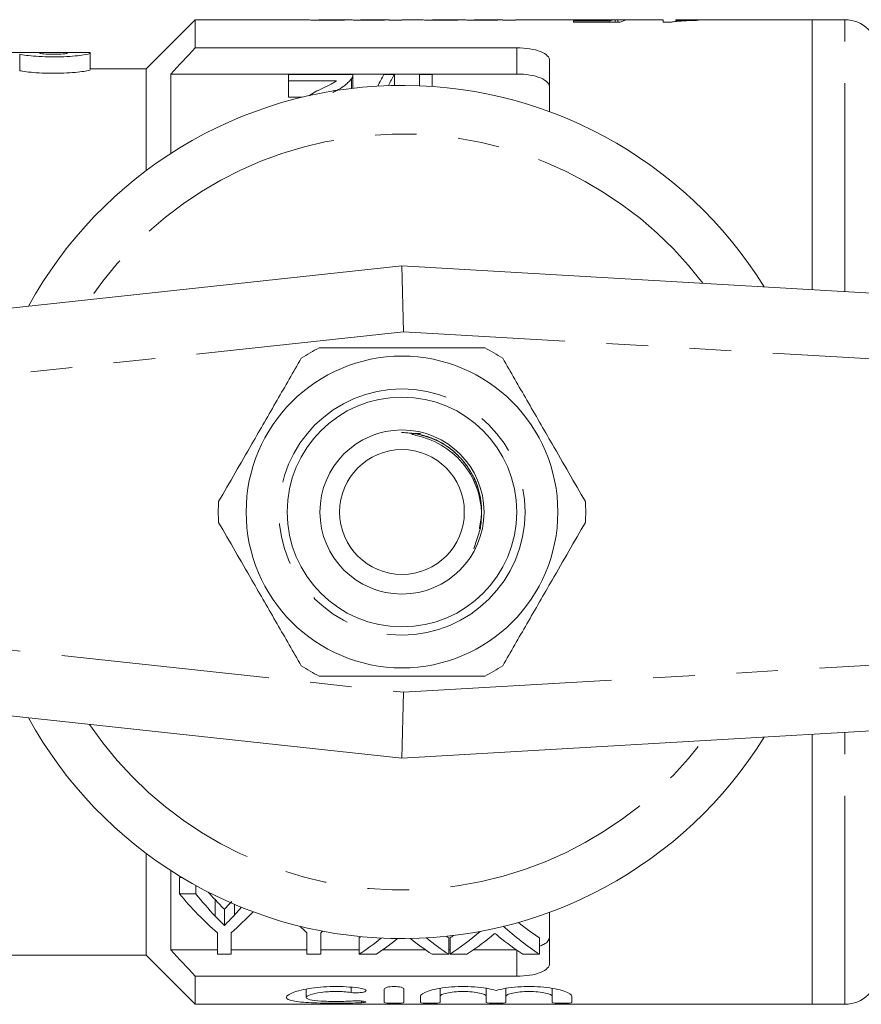
# Model space of a CAD drawing. Units: millimetres. Extents: x 154 to 253, y 96 to 253.
# Drawn here: x 196 to 222, y 96 to 126 of the extents above; entities that cross this region are included whole.
import ezdxf

# ---------------------------------------------------------------- set-up
doc = ezdxf.new("R2010")
doc.units = ezdxf.units.MM
doc.linetypes.add('PHANTOM', pattern=[12.7, 6.35, -1.27, 1.27, -1.27, 1.27, -1.27])

msp = doc.modelspace()

# ---------------------------------------------------------------- linework, layer by layer
at = {"color": 7, "linetype": 'Continuous', "lineweight": 15}
for p, q in [((201.259, 125.69), (199.759, 124.19)), ((204.632, 125.69), (201.259, 125.69)), ((201.259, 125.69), (201.259, 124.832)), ((205.868, 125.69), (205.029, 125.69)), ((207.125, 125.69), (206.295, 125.69)), ((207.17, 125.686), (207.17, 125.674)), ((207.17, 125.674), (207.555, 125.674)), ((208.093, 125.69), (207.555, 125.69)), ((207.555, 125.674), (207.555, 125.69)), ((209.33, 125.69), (208.491, 125.69)), ((210.586, 125.69), (209.757, 125.69)), ((210.631, 125.686), (210.631, 125.674)), ((210.631, 125.674), (211.016, 125.674)), ((212.742, 125.69), (211.016, 125.69)), ((211.016, 125.674), (211.016, 125.69)), ((213.899, 125.651), (212.79, 125.651)), ((212.79, 125.651), (212.79, 125.619)), ((212.79, 125.619), (214.213, 125.619)), ((214.02, 125.69), (213.194, 125.69)), ((213.899, 125.619), (213.899, 125.651)), ((214.052, 125.619), (214.052, 125.687)), ((214.136, 125.619), (214.136, 125.69)), ((215.521, 125.69), (214.506, 125.69)), ((215.521, 125.69), (215.521, 125.615)), ((215.521, 125.615), (215.769, 125.615)), ((220.059, 125.69), (215.906, 125.69)), ((215.906, 125.667), (215.906, 125.69)), ((216.598, 125.671), (216.598, 125.685)), ((221.059, 125.69), (220.059, 125.69)), ((220.059, 125.69), (220.059, 117.465)), ((201.259, 124.832), (211.059, 124.832)), ((198.058, 124.69), (194.559, 124.69)), ((195.906, 124.636), (195.906, 124.136)), ((196.518, 124.69), (197.358, 124.69)), ((196.518, 124.668), (196.518, 124.69)), ((197.358, 124.69), (197.358, 124.668)), ((198.058, 124.69), (198.058, 124.668)), ((198.058, 124.668), (198.058, 124.168)), ((212.059, 124.438), (212.059, 122.886)), ((199.759, 124.19), (198.058, 124.19)), ((199.759, 124.19), (199.759, 121.09)), ((200.509, 124.034), (200.509, 121.612)), ((200.509, 124.034), (211.059, 124.034)), ((204.096, 123.825), (204.096, 124.019)), ((204.096, 124.019), (206.058, 124.019)), ((206.058, 123.603), (206.058, 124.013)), ((207.009, 124.019), (207.327, 124.019)), ((207.327, 124.019), (207.327, 123.688)), ((208.096, 124.019), (208.481, 124.019)), ((208.096, 123.673), (208.096, 124.019)), ((208.481, 124.019), (208.481, 123.657)), ((205.564, 123.825), (204.096, 123.825)), ((204.096, 123.825), (204.096, 123.325)), ((206.018, 123.886), (206.018, 123.598)), ((204.096, 123.325), (204.502, 123.325)), ((204.716, 123.375), (204.967, 123.519)), ((184.345, 115.69), (207.559, 118.19)), ((207.609, 116.184), (207.559, 118.19)), ((207.559, 118.19), (250.675, 115.69)), ((208.123, 113.08), (207.934, 113.086)), ((209.95, 110.194), (209.748, 109.564)), ((207.559, 103.19), (184.345, 105.69)), ((250.675, 105.69), (207.559, 103.19)), ((207.559, 103.19), (207.609, 105.196)), ((220.059, 103.915), (220.059, 95.69)), ((199.759, 100.29), (199.759, 97.19)), ((200.509, 99.768), (200.509, 97.346)), ((200.851, 99.554), (200.778, 99.554)), ((200.778, 99.054), (200.778, 99.554)), ((201.279, 99.054), (201.279, 99.308)), ((200.778, 99.054), (201.279, 99.054)), ((202.144, 98.091), (202.144, 98.591)), ((212.059, 98.494), (212.059, 96.942)), ((201.932, 97.215), (201.932, 97.871)), ((202.355, 97.871), (202.355, 97.215)), ((204.663, 97.215), (204.663, 97.871)), ((205.086, 97.871), (205.086, 97.215)), ((206.253, 97.215), (206.253, 97.715)), ((208.984, 97.215), (208.984, 97.715)), ((209.023, 97.215), (209.023, 97.715)), ((211.753, 97.215), (211.753, 97.715)), ((200.509, 97.346), (201.932, 97.346)), ((202.355, 97.215), (201.932, 97.215)), ((202.355, 97.346), (204.663, 97.346)), ((205.086, 97.215), (204.663, 97.215)), ((205.086, 97.346), (206.253, 97.346)), ((206.77, 97.215), (206.253, 97.215)), ((206.962, 97.346), (208.281, 97.346)), ((208.984, 97.215), (208.474, 97.215)), ((208.984, 97.346), (209.023, 97.346)), ((209.539, 97.215), (209.023, 97.215)), ((209.732, 97.346), (211.05, 97.346)), ((211.753, 97.215), (211.243, 97.215)), ((193.059, 97.19), (199.759, 97.19)), ((199.759, 97.19), (201.259, 95.69)), ((201.259, 96.548), (201.259, 95.69)), ((201.259, 96.548), (211.059, 96.548)), ((204.639, 96.152), (204.639, 95.901)), ((207.02, 95.746), (207.02, 96.153)), ((207.62, 96.153), (207.62, 95.746)), ((208.72, 96.174), (208.72, 95.934)), ((210.128, 96.174), (210.128, 95.934)), ((210.728, 96.174), (210.728, 95.934)), ((212.137, 96.174), (212.137, 95.934)), ((208.12, 95.746), (208.12, 95.934)), ((208.72, 95.934), (208.72, 95.746)), ((210.128, 95.746), (210.128, 95.934)), ((210.728, 95.934), (210.728, 95.746)), ((212.137, 95.746), (212.137, 95.934)), ((212.737, 95.934), (212.737, 95.746)), ((201.259, 95.69), (220.059, 95.69)), ((220.059, 95.69), (221.059, 95.69))]:
    msp.add_line(p, q, dxfattribs=at)
at = {"color": 8, "linetype": 'PHANTOM', "lineweight": 0}
for p, q in [((221.059, 117.407), (221.059, 125.69)), ((211.059, 124.034), (211.059, 124.832)), ((207.609, 116.184), (184.559, 113.701)), ((250.559, 113.693), (207.609, 116.184)), ((184.559, 107.679), (207.609, 105.196)), ((207.609, 105.196), (250.559, 107.687)), ((221.059, 95.69), (221.059, 103.973)), ((201.86, 98.38), (201.86, 98.88)), ((202.449, 98.403), (202.449, 98.736)), ((211.059, 96.548), (211.059, 97.34)), ((206.007, 96.211), (206.007, 96.05)), ((206.32, 95.79), (206.32, 95.74))]:
    msp.add_line(p, q, dxfattribs=at)
at = {"color": 7, "linetype": 'Continuous', "lineweight": 15}
for radius in [4.75, 3.5, 2.5, 1.9]:
    msp.add_circle((207.559, 110.69), radius, dxfattribs=at)
at = {"color": 8, "linetype": 'PHANTOM', "lineweight": 0}
msp.add_circle((207.559, 110.69), 3.75, dxfattribs=at)
at = {"color": 7, "linetype": 'Continuous', "lineweight": 15}
for centre, radius, start, end in [((221.059, 124.69), 1, 0, 90), ((207.559, 110.69), 13, 31.8481, 151.1446), ((207.559, 110.69), 5.6, 116.7655, 123.2345), ((207.559, 110.69), 5.6, 56.7655, 63.2345), ((207.559, 110.69), 5.6, 176.7655, 183.2345), ((207.559, 110.69), 5.6, 356.7655, 3.2345), ((207.559, 110.69), 5.6, 236.7655, 243.2345), ((207.559, 110.69), 5.6, 296.7655, 303.2345), ((207.559, 110.69), 13, 208.8554, 328.1519), ((221.059, 96.69), 1, 270, 0)]:
    msp.add_arc(centre, radius, start, end, dxfattribs=at)
at = {"color": 8, "linetype": 'PHANTOM', "lineweight": 0}
for start, end in [(37.2294, 145.7984), (214.2016, 322.7706)]:
    msp.add_arc((207.559, 110.69), 11.518, start, end, dxfattribs=at)
at = {"color": 7, "linetype": 'Continuous', "lineweight": 15}
for centre, major_axis, ratio, start_param, end_param in [((214.11, 110.69), (0, 15), 0.196442, 0.019993, 0.071857), ((215.29, 110.69), (150, 0), 0.1, 1.575925, 1.578489), ((214.506, 110.69), (0, 15), 0.2, 0, 0.097591), ((208.759, 111.19), (0, 14.25), 0.282051, 0.450463, 0.503891), ((209.077, 111.19), (0, 14.25), 0.282051, 0.450463, 0.501782), ((206.712, 110.19), (0, 14.25), 0.667362, 2.467777, 2.614941), ((206.919, 110.19), (0, 14.25), 0.634338, 2.467777, 2.54767), ((206.919, 110.69), (0, 14.25), 0.634338, 2.51941, 2.54767), ((197.575, 110.19), (0, 14.25), 0.667362, 3.668244, 3.751339), ((197.379, 110.19), (0, 14.25), 0.633084, 3.738419, 3.767986), ((215.812, 110.69), (0, 14.25), 0.688947, 2.641742, 2.715357), ((209.401, 110.19), (0, 14.25), 0.661578, 2.58796, 2.614941), ((200.306, 110.19), (0, 14.25), 0.667362, 3.668244, 3.674689), ((204.976, 110.19), (0, 14.25), 0.686895, 3.567828, 3.673696), ((215.812, 110.19), (0, 14.25), 0.688947, 2.58725, 2.715357), ((202.207, 110.69), (0, 14.25), 0.686895, 3.567828, 3.573817), ((202.207, 110.19), (0, 14.25), 0.686895, 3.567828, 3.644659), ((202.72, 110.19), (0, 14.25), 0.687427, 3.567828, 3.642508), ((212.532, 110.19), (0, 14.25), 0.688776, 2.64041, 2.715357), ((213.043, 110.19), (0, 14.25), 0.688947, 2.63768, 2.715357), ((213.043, 110.69), (0, 14.25), 0.688947, 2.707626, 2.715357), ((204.976, 110.69), (0, 14.25), 0.686895, 3.567828, 3.579537), ((205.489, 110.19), (0, 14.25), 0.687427, 3.567828, 3.648984), ((215.301, 110.19), (0, 14.25), 0.688776, 2.631981, 2.715357)]:
    msp.add_ellipse(centre, major_axis=major_axis, ratio=ratio, start_param=start_param, end_param=end_param, dxfattribs=at)
for points, knots in [([(204.631, 125.69), (204.632, 125.69), (204.639, 125.689), (204.685, 125.686), (204.724, 125.683), (204.846, 125.678), (204.928, 125.676), (205.106, 125.673), (205.201, 125.672), (205.296, 125.672)], [0, 0, 0, 0, 0.25, 0.25, 0.5, 0.5, 0.75, 0.75, 1, 1, 1, 1]), ([(205.389, 125.685), (205.342, 125.685), (205.255, 125.685), (205.149, 125.687), (205.075, 125.688), (205.031, 125.69), (205.03, 125.689), (205.029, 125.689)], [0, 0, 0, 0, 0.232854, 0.431984, 0.598737, 0.765557, 1, 1, 1, 1]), ([(205.296, 125.672), (205.364, 125.672), (205.432, 125.673), (205.563, 125.674), (205.626, 125.676), (205.739, 125.679), (205.791, 125.68), (205.884, 125.684), (205.923, 125.685), (205.961, 125.687)], [0, 0, 0, 0, 0.25, 0.25, 0.5, 0.5, 0.75, 0.75, 1, 1, 1, 1]), ([(205.901, 125.688), (205.899, 125.689), (205.895, 125.69), (205.863, 125.69), (205.837, 125.69), (205.745, 125.688), (205.683, 125.687), (205.544, 125.685), (205.466, 125.685), (205.389, 125.685)], [0, 0, 0, 0, 0.25, 0.25, 0.5, 0.5, 0.75, 0.75, 1, 1, 1, 1]), ([(205.961, 125.687), (205.982, 125.685), (206.006, 125.684), (206.08, 125.68), (206.125, 125.678), (206.231, 125.675), (206.291, 125.674), (206.415, 125.672), (206.48, 125.672), (206.544, 125.672)], [0, 0, 0, 0, 0.25, 0.25, 0.5, 0.5, 0.75, 0.75, 1, 1, 1, 1]), ([(206.654, 125.685), (206.597, 125.685), (206.51, 125.685), (206.407, 125.687), (206.341, 125.688), (206.301, 125.69), (206.297, 125.69), (206.295, 125.69)], [0, 0, 0, 0, 0.282494, 0.435374, 0.588202, 0.830261, 1, 1, 1, 1]), ([(206.544, 125.672), (206.608, 125.672), (206.672, 125.673), (206.795, 125.674), (206.855, 125.675), (206.962, 125.678), (207.012, 125.68), (207.1, 125.683), (207.136, 125.685), (207.17, 125.686)], [0, 0, 0, 0, 0.25, 0.25, 0.5, 0.5, 0.75, 0.75, 1, 1, 1, 1]), ([(207.125, 125.69), (207.116, 125.69), (207.096, 125.69), (207.011, 125.688), (206.884, 125.686), (206.759, 125.685), (206.681, 125.685), (206.654, 125.685)], [0, 0, 0, 0, 0.184753, 0.415544, 0.647304, 0.878311, 1, 1, 1, 1]), ([(208.093, 125.69), (208.094, 125.69), (208.1, 125.689), (208.146, 125.686), (208.186, 125.683), (208.308, 125.678), (208.39, 125.676), (208.568, 125.673), (208.663, 125.672), (208.758, 125.672)], [0, 0, 0, 0, 0.25, 0.25, 0.5, 0.5, 0.75, 0.75, 1, 1, 1, 1]), ([(208.85, 125.685), (208.803, 125.685), (208.717, 125.685), (208.61, 125.687), (208.537, 125.688), (208.493, 125.69), (208.491, 125.689), (208.491, 125.689)], [0, 0, 0, 0, 0.232854, 0.431984, 0.598737, 0.765557, 1, 1, 1, 1]), ([(208.758, 125.672), (208.826, 125.672), (208.894, 125.673), (209.024, 125.674), (209.087, 125.676), (209.201, 125.679), (209.253, 125.68), (209.346, 125.684), (209.385, 125.685), (209.422, 125.687)], [0, 0, 0, 0, 0.25, 0.25, 0.5, 0.5, 0.75, 0.75, 1, 1, 1, 1]), ([(209.362, 125.688), (209.361, 125.689), (209.357, 125.69), (209.325, 125.69), (209.299, 125.69), (209.207, 125.688), (209.145, 125.687), (209.006, 125.685), (208.928, 125.685), (208.85, 125.685)], [0, 0, 0, 0, 0.25, 0.25, 0.5, 0.5, 0.75, 0.75, 1, 1, 1, 1]), ([(209.422, 125.687), (209.444, 125.685), (209.468, 125.684), (209.541, 125.68), (209.587, 125.678), (209.693, 125.675), (209.752, 125.674), (209.877, 125.672), (209.941, 125.672), (210.005, 125.672)], [0, 0, 0, 0, 0.25, 0.25, 0.5, 0.5, 0.75, 0.75, 1, 1, 1, 1]), ([(210.116, 125.685), (210.059, 125.685), (209.971, 125.685), (209.869, 125.687), (209.802, 125.688), (209.763, 125.69), (209.758, 125.69), (209.757, 125.69)], [0, 0, 0, 0, 0.282494, 0.435374, 0.588202, 0.830261, 1, 1, 1, 1]), ([(210.005, 125.672), (210.069, 125.672), (210.133, 125.673), (210.257, 125.674), (210.316, 125.675), (210.424, 125.678), (210.473, 125.68), (210.561, 125.683), (210.598, 125.685), (210.631, 125.686)], [0, 0, 0, 0, 0.25, 0.25, 0.5, 0.5, 0.75, 0.75, 1, 1, 1, 1]), ([(210.586, 125.69), (210.578, 125.69), (210.558, 125.69), (210.472, 125.688), (210.345, 125.686), (210.221, 125.685), (210.143, 125.685), (210.116, 125.685)], [0, 0, 0, 0, 0.184753, 0.415544, 0.647304, 0.878311, 1, 1, 1, 1]), ([(212.742, 125.69), (212.786, 125.689), (212.882, 125.689), (213.123, 125.684), (213.353, 125.682), (213.484, 125.682), (213.517, 125.682)], [0, 0, 0, 0, 0.277337, 0.59535, 0.899594, 1, 1, 1, 1]), ([(213.623, 125.689), (213.527, 125.689), (213.376, 125.689), (213.232, 125.69), (213.197, 125.69), (213.194, 125.69)], [0, 0, 0, 0, 0.6207061, 0.9712848, 1, 1, 1, 1]), ([(213.517, 125.682), (213.565, 125.682), (213.614, 125.682), (213.71, 125.682), (213.756, 125.683), (213.891, 125.684), (213.974, 125.686), (214.052, 125.687)], [0, 0, 0, 0, 0.25, 0.25, 0.5, 0.5, 1, 1, 1, 1]), ([(214.136, 125.69), (214.107, 125.69), (214.076, 125.69), (214.003, 125.69), (213.961, 125.69), (213.873, 125.69), (213.825, 125.689), (213.725, 125.689), (213.674, 125.689), (213.623, 125.689)], [0, 0, 0, 0, 0.25, 0.25, 0.5, 0.5, 0.75, 0.75, 1, 1, 1, 1]), ([(215.769, 125.615), (215.791, 125.619), (215.813, 125.623), (215.865, 125.63), (215.894, 125.634), (215.984, 125.643), (216.052, 125.648), (216.195, 125.657), (216.27, 125.66), (216.429, 125.667), (216.513, 125.669), (216.598, 125.671)], [0, 0, 0, 0, 0.125, 0.125, 0.25, 0.25, 0.5, 0.5, 0.75, 0.75, 1, 1, 1, 1]), ([(216.598, 125.685), (216.534, 125.684), (216.471, 125.683), (216.349, 125.681), (216.29, 125.68), (216.173, 125.677), (216.116, 125.675), (216.007, 125.672), (215.955, 125.669), (215.906, 125.667)], [0, 0, 0, 0, 0.25, 0.25, 0.5, 0.5, 0.75, 0.75, 1, 1, 1, 1]), ([(211.059, 124.832), (211.197, 124.832), (211.332, 124.822), (211.578, 124.784), (211.69, 124.755), (211.871, 124.684), (211.942, 124.641), (212.036, 124.545), (212.059, 124.493), (212.059, 124.438)], [0, 0, 0, 0, 0.25, 0.25, 0.5, 0.5, 0.75, 0.75, 1, 1, 1, 1]), ([(198.058, 124.668), (198.058, 124.653), (197.968, 124.631), (197.642, 124.587), (197.413, 124.567), (197.033, 124.556), (196.905, 124.556), (196.65, 124.561), (196.527, 124.567), (196.186, 124.591), (196.006, 124.615), (195.906, 124.636)], [0, 0, 0, 0, 0.25, 0.25, 0.5, 0.5, 0.625, 0.625, 0.75, 0.75, 1, 1, 1, 1]), ([(197.358, 124.668), (197.358, 124.662), (197.313, 124.654), (197.158, 124.641), (197.048, 124.637), (196.829, 124.637), (196.72, 124.641), (196.563, 124.654), (196.518, 124.662), (196.518, 124.668)], [0, 0, 0, 0, 0.25, 0.25, 0.5, 0.5, 0.75, 0.75, 1, 1, 1, 1]), ([(195.906, 124.136), (196.004, 124.115), (196.188, 124.09), (196.525, 124.067), (196.65, 124.061), (196.903, 124.056), (197.034, 124.056), (197.284, 124.063), (197.406, 124.07), (197.625, 124.087), (197.723, 124.098), (197.885, 124.119), (197.949, 124.131), (198.035, 124.151), (198.058, 124.161), (198.058, 124.168)], [0, 0, 0, 0, 0.25, 0.25, 0.375, 0.375, 0.5, 0.5, 0.625, 0.625, 0.75, 0.75, 0.875, 0.875, 1, 1, 1, 1]), ([(206.058, 124.019), (206.058, 123.997), (206.056, 123.974), (206.043, 123.93), (206.032, 123.908), (206.018, 123.886)], [0, 0, 0, 0, 0.5, 0.5, 1, 1, 1, 1]), ([(212.059, 123.615), (212.059, 123.673), (212.037, 123.728), (211.943, 123.83), (211.874, 123.876), (211.692, 123.952), (211.581, 123.982), (211.333, 124.023), (211.198, 124.034), (211.059, 124.034)], [0, 0, 0, 0, 0.25, 0.25, 0.5, 0.5, 0.75, 0.75, 1, 1, 1, 1]), ([(204.967, 123.519), (205.073, 123.569), (205.179, 123.619), (205.335, 123.693), (205.387, 123.717), (205.483, 123.769), (205.524, 123.797), (205.564, 123.825)], [0, 0, 0, 0, 0.5, 0.5, 0.75, 0.75, 1, 1, 1, 1]), ([(206.018, 123.886), (205.95, 123.81), (205.838, 123.685), (205.612, 123.554), (205.492, 123.495), (205.452, 123.476)], [0, 0, 0, 0, 0.51291, 0.840116, 1, 1, 1, 1]), ([(205.037, 115.69), (205.168, 115.69), (205.77, 115.69), (206.88, 115.69), (208.161, 115.69), (209.232, 115.69), (209.798, 115.69), (210.081, 115.69)], [0, 0, 0, 0, 0.078937, 0.36507, 0.658208, 0.8285, 1, 1, 1, 1]), ([(204.49, 115.374), (204.245, 114.95), (203.75, 114.092), (203.068, 112.911), (202.471, 111.876), (202.136, 111.297), (201.968, 111.006)], [0, 0, 0, 0, 0.2947, 0.596246, 0.797057, 1, 1, 1, 1]), ([(210.629, 115.374), (210.873, 114.95), (211.369, 114.092), (212.051, 112.911), (212.648, 111.876), (212.982, 111.297), (213.15, 111.006)], [0, 0, 0, 0, 0.2947, 0.596246, 0.797057, 1, 1, 1, 1]), ([(207.934, 113.086), (207.92, 113.086), (207.901, 113.085), (207.877, 113.082), (207.866, 113.08), (207.858, 113.077), (207.854, 113.075), (207.853, 113.073), (207.852, 113.071), (207.853, 113.069), (207.855, 113.067), (207.864, 113.061), (207.907, 113.046), (208.081, 113.003), (208.512, 112.877), (209.129, 112.523), (209.682, 111.872), (209.933, 111.201), (209.999, 110.634), (209.967, 110.342), (209.95, 110.194)], [0, 0, 0, 0, 0.0107387, 0.0146161, 0.0182622, 0.0197347, 0.0212189, 0.0218611, 0.022509, 0.0230833, 0.0239429, 0.0256299, 0.032082, 0.0576295, 0.1595773, 0.3657931, 0.57722, 0.7821837, 0.8893581, 1, 1, 1, 1]), ([(204.49, 106.006), (204.245, 106.43), (203.75, 107.288), (203.068, 108.469), (202.471, 109.504), (202.136, 110.083), (201.968, 110.374)], [0, 0, 0, 0, 0.2947, 0.596246, 0.797057, 1, 1, 1, 1]), ([(210.629, 106.006), (210.873, 106.43), (211.369, 107.288), (212.051, 108.469), (212.648, 109.504), (212.982, 110.083), (213.15, 110.374)], [0, 0, 0, 0, 0.2947, 0.596246, 0.797057, 1, 1, 1, 1]), ([(205.037, 105.69), (205.168, 105.69), (205.77, 105.69), (206.88, 105.69), (208.161, 105.69), (209.232, 105.69), (209.798, 105.69), (210.081, 105.69)], [0, 0, 0, 0, 0.078937, 0.36507, 0.658208, 0.8285, 1, 1, 1, 1]), ([(202.144, 98.591), (202.103, 98.632), (202.061, 98.673), (202.019, 98.716), (201.993, 98.743), (201.966, 98.77), (201.94, 98.797), (201.913, 98.825), (201.887, 98.852), (201.86, 98.88)], [0, 0, 0, 0, 0.0002645057, 0.0002645057, 0.0002645057, 0.0004337751, 0.0004337751, 0.0004337751, 0.0006030599, 0.0006030599, 0.0006030599, 0.0006030599]), ([(202.37, 98.82), (202.352, 98.801), (202.306, 98.752), (202.231, 98.676), (202.173, 98.619), (202.144, 98.591)], [0, 0, 0, 0, 0.24009, 0.620023, 1, 1, 1, 1]), ([(202.144, 98.091), (202.189, 98.135), (202.234, 98.18), (202.279, 98.225), (202.308, 98.254), (202.336, 98.284), (202.365, 98.313), (202.393, 98.343), (202.421, 98.373), (202.449, 98.403)], [0, 0, 0, 0, 0.0002847662, 0.0002847662, 0.0002847662, 0.0004672456, 0.0004672456, 0.0004672456, 0.0006497466, 0.0006497466, 0.0006497466, 0.0006497466]), ([(201.86, 98.38), (201.902, 98.337), (201.943, 98.294), (201.984, 98.251), (202.011, 98.224), (202.038, 98.197), (202.064, 98.17), (202.091, 98.144), (202.118, 98.117), (202.144, 98.091)], [0, 0, 0, 0, 0.0002645059, 0.0002645059, 0.0002645059, 0.0004337756, 0.0004337756, 0.0004337756, 0.0006030597, 0.0006030597, 0.0006030597, 0.0006030597]), ([(210.39, 97.852), (210.366, 97.832), (210.343, 97.813), (210.319, 97.793), (210.307, 97.784), (210.296, 97.774), (210.284, 97.764), (210.272, 97.754), (210.26, 97.745), (210.249, 97.735)], [0, 0, 0, 0, 0.0001379185, 0.0001379185, 0.0001379185, 0.0002068818, 0.0002068818, 0.0002068818, 0.0002758458, 0.0002758458, 0.0002758458, 0.0002758458]), ([(210.513, 97.751), (210.503, 97.759), (210.492, 97.767), (210.482, 97.776), (210.467, 97.788), (210.451, 97.801), (210.436, 97.814), (210.42, 97.826), (210.405, 97.839), (210.39, 97.852)], [0, 0, 0, 0, 0.0000598548, 0.0000598548, 0.0000598548, 0.0001496401, 0.0001496401, 0.0001496401, 0.000239429, 0.000239429, 0.000239429, 0.000239429]), ([(211.753, 97.462), (211.795, 97.477), (211.919, 97.523), (212.032, 97.628), (212.05, 97.72), (212.059, 97.765)], [0, 0, 0, 0, 0.209231, 0.618417, 1, 1, 1, 1]), ([(212.059, 96.942), (212.059, 96.887), (212.036, 96.836), (211.942, 96.739), (211.872, 96.696), (211.69, 96.625), (211.579, 96.596), (211.332, 96.558), (211.197, 96.548), (211.059, 96.548)], [0, 0, 0, 0, 0.25, 0.25, 0.5, 0.5, 0.75, 0.75, 1, 1, 1, 1]), ([(206.32, 95.74), (206.205, 95.734), (206.084, 95.73), (205.827, 95.725), (205.694, 95.724), (205.428, 95.723), (205.293, 95.724), (205.036, 95.729), (204.911, 95.733), (204.564, 95.748), (204.37, 95.766), (204.106, 95.82), (204.037, 95.857), (204.039, 95.924), (204.058, 95.948), (204.128, 95.998), (204.178, 96.023), (204.311, 96.074), (204.392, 96.098), (204.579, 96.143), (204.686, 96.164), (204.915, 96.198), (205.039, 96.211), (205.297, 96.229), (205.429, 96.234), (205.698, 96.232), (205.829, 96.227), (206.084, 96.207), (206.207, 96.192), (206.32, 96.174)], [0, 0, 0, 0, 0.0625, 0.0625, 0.125, 0.125, 0.1875, 0.1875, 0.25, 0.25, 0.375, 0.375, 0.5, 0.5, 0.5625, 0.5625, 0.625, 0.625, 0.6875, 0.6875, 0.75, 0.75, 0.8125, 0.8125, 0.875, 0.875, 0.9375, 0.9375, 1, 1, 1, 1]), ([(206.007, 96.05), (205.939, 96.06), (205.866, 96.067), (205.713, 96.077), (205.633, 96.08), (205.394, 96.081), (205.233, 96.071), (204.956, 96.036), (204.841, 96.011), (204.682, 95.956), (204.639, 95.927), (204.638, 95.874), (204.679, 95.85), (204.838, 95.812), (204.956, 95.798), (205.232, 95.78), (205.391, 95.775), (205.713, 95.776), (205.872, 95.781), (206.007, 95.79)], [0, 0, 0, 0, 0.0625, 0.0625, 0.125, 0.125, 0.25, 0.25, 0.375, 0.375, 0.5, 0.5, 0.625, 0.625, 0.75, 0.75, 0.875, 0.875, 1, 1, 1, 1]), ([(206.32, 96.174), (206.387, 96.164), (206.436, 96.146), (206.473, 96.109), (206.461, 96.089), (206.382, 96.058), (206.314, 96.047), (206.16, 96.038), (206.075, 96.041), (206.007, 96.05)], [0, 0, 0, 0, 0.25, 0.25, 0.5, 0.5, 0.75, 0.75, 1, 1, 1, 1]), ([(207.02, 96.153), (207.02, 96.173), (207.051, 96.194), (207.16, 96.224), (207.239, 96.233), (207.399, 96.233), (207.478, 96.224), (207.588, 96.194), (207.62, 96.173), (207.62, 96.153)], [0, 0, 0, 0, 0.25, 0.25, 0.5, 0.5, 0.75, 0.75, 1, 1, 1, 1]), ([(208.12, 95.934), (208.12, 95.982), (208.202, 96.039), (208.504, 96.141), (208.721, 96.186), (209.226, 96.236), (209.507, 96.24), (210.025, 96.201), (210.26, 96.16), (210.428, 96.111)], [0, 0, 0, 0, 0.25, 0.25, 0.5, 0.5, 0.75, 0.75, 1, 1, 1, 1]), ([(210.128, 95.934), (210.128, 95.951), (210.11, 95.969), (210.04, 96.003), (209.989, 96.019), (209.795, 96.062), (209.61, 96.08), (209.332, 96.08), (209.238, 96.076), (209.067, 96.06), (208.989, 96.048), (208.858, 96.019), (208.807, 96.003), (208.738, 95.969), (208.72, 95.951), (208.72, 95.934)], [0, 0, 0, 0, 0.125, 0.125, 0.25, 0.25, 0.5, 0.5, 0.625, 0.625, 0.75, 0.75, 0.875, 0.875, 1, 1, 1, 1]), ([(210.428, 96.111), (210.596, 96.16), (210.83, 96.201), (211.348, 96.24), (211.628, 96.237), (212.135, 96.186), (212.351, 96.141), (212.654, 96.039), (212.737, 95.983), (212.737, 95.934)], [0, 0, 0, 0, 0.25, 0.25, 0.5, 0.5, 0.75, 0.75, 1, 1, 1, 1]), ([(212.137, 95.934), (212.137, 95.951), (212.119, 95.969), (212.049, 96.003), (211.998, 96.019), (211.804, 96.062), (211.619, 96.08), (211.34, 96.08), (211.247, 96.076), (211.076, 96.06), (210.998, 96.048), (210.867, 96.019), (210.816, 96.003), (210.746, 95.969), (210.728, 95.951), (210.728, 95.934)], [0, 0, 0, 0, 0.125, 0.125, 0.25, 0.25, 0.5, 0.5, 0.625, 0.625, 0.75, 0.75, 0.875, 0.875, 1, 1, 1, 1]), ([(206.007, 95.79), (206.074, 95.795), (206.158, 95.797), (206.31, 95.792), (206.379, 95.786), (206.461, 95.772), (206.473, 95.763), (206.437, 95.749), (206.387, 95.743), (206.32, 95.74)], [0, 0, 0, 0, 0.25, 0.25, 0.5, 0.5, 0.75, 0.75, 1, 1, 1, 1]), ([(207.62, 95.746), (207.62, 95.74), (207.587, 95.734), (207.477, 95.725), (207.398, 95.723), (207.241, 95.723), (207.163, 95.725), (207.051, 95.734), (207.02, 95.74), (207.02, 95.746)], [0, 0, 0, 0, 0.25, 0.25, 0.5, 0.5, 0.75, 0.75, 1, 1, 1, 1]), ([(208.72, 95.746), (208.72, 95.74), (208.687, 95.734), (208.577, 95.725), (208.498, 95.723), (208.341, 95.723), (208.263, 95.725), (208.151, 95.734), (208.12, 95.74), (208.12, 95.746)], [0, 0, 0, 0, 0.25, 0.25, 0.5, 0.5, 0.75, 0.75, 1, 1, 1, 1]), ([(210.728, 95.746), (210.728, 95.74), (210.696, 95.734), (210.585, 95.725), (210.507, 95.723), (210.35, 95.723), (210.272, 95.725), (210.16, 95.734), (210.128, 95.74), (210.128, 95.746)], [0, 0, 0, 0, 0.25, 0.25, 0.5, 0.5, 0.75, 0.75, 1, 1, 1, 1]), ([(212.737, 95.746), (212.737, 95.74), (212.705, 95.734), (212.594, 95.725), (212.515, 95.723), (212.359, 95.723), (212.281, 95.725), (212.169, 95.734), (212.137, 95.74), (212.137, 95.746)], [0, 0, 0, 0, 0.25, 0.25, 0.5, 0.5, 0.75, 0.75, 1, 1, 1, 1])]:
    msp.add_open_spline(points, degree=3, knots=knots, dxfattribs=at)
for points in [[(201.259, 124.832), (201.009, 124.567), (200.759, 124.3), (200.509, 124.034)], [(200.509, 97.346), (200.759, 97.08), (201.009, 96.813), (201.259, 96.548)]]:
    msp.add_open_spline(points, degree=3, dxfattribs=at)
at = {"color": 8, "linetype": 'PHANTOM', "lineweight": 0}
for points, knots in [([(207.54, 113.115), (207.755, 113.1), (208.186, 113.071), (208.782, 112.815), (209.287, 112.431), (209.679, 111.927), (209.925, 111.334), (210.018, 110.73), (209.949, 110.35), (209.919, 110.182)], [0, 0, 0, 0, 0.1487488, 0.2974977, 0.441134, 0.5847703, 0.7335192, 0.882268, 1, 1, 1, 1]), ([(207.934, 113.086), (208.185, 113.023), (208.678, 112.898), (209.264, 112.461), (209.671, 111.927), (209.895, 111.458), (209.925, 111.159), (209.933, 111.075)], [0, 0, 0, 0, 0.253722, 0.499051, 0.70414, 0.916528, 1, 1, 1, 1]), ([(208.182, 113.034), (208.385, 112.963), (208.785, 112.824), (209.287, 112.428), (209.679, 111.928), (209.925, 111.334), (210.018, 110.73), (209.949, 110.35), (209.919, 110.182)], [0, 0, 0, 0, 0.173902, 0.34281, 0.511717, 0.686636, 0.861555, 1, 1, 1, 1])]:
    msp.add_open_spline(points, degree=3, knots=knots, dxfattribs=at)

doc.saveas('drawing.dxf')
